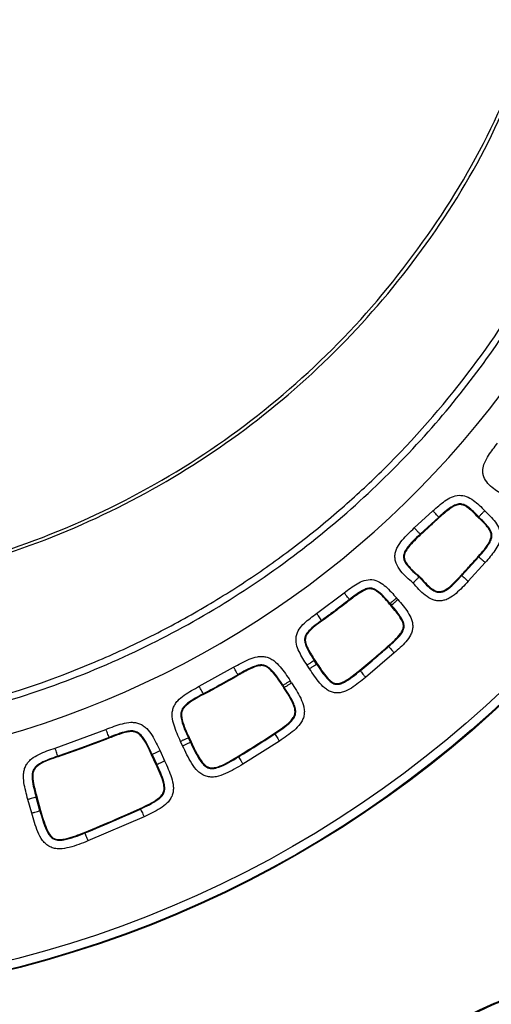
# Model space of a CAD drawing. Units: millimetres. Extents: x 10 to 416, y 10 to 287.
# Drawn here: x 283 to 285, y 212 to 217 of the extents above; entities that cross this region are included whole.
import ezdxf

# ---------------------------------------------------------------- set-up
doc = ezdxf.new("R2010")
doc.units = ezdxf.units.MM

msp = doc.modelspace()

# ---------------------------------------------------------------- linework, layer by layer
at = {"color": 7, "linetype": 'Continuous', "lineweight": 25}
for p, q in [((284.9941, 214.3655), (285.0811, 214.4455)), ((285.1078, 214.4157), (285.0215, 214.3364)), ((285.1099, 214.4133), (285.1078, 214.4157)), ((285.0215, 214.3364), (285.0237, 214.3341)), ((285.2157, 214.1438), (285.2943, 214.2307)), ((285.2919, 214.2328), (285.2943, 214.2307)), ((285.3243, 214.2043), (285.245, 214.1166)), ((285.2134, 214.1459), (285.2157, 214.1438)), ((284.5395, 213.9669), (284.6678, 214.0632)), ((284.9178, 214.0316), (284.9115, 214.0389)), ((284.6943, 214.0292), (284.6923, 214.0317)), ((284.8812, 214.0128), (284.8788, 214.0107)), ((284.8788, 214.0107), (284.8851, 214.0034)), ((284.8812, 214.0128), (284.8875, 214.0055)), ((284.8851, 214.0034), (284.8875, 214.0055)), ((284.5648, 213.932), (284.563, 213.9345)), ((284.8722, 213.8152), (284.8743, 213.8128)), ((284.9008, 213.7828), (284.7675, 213.669)), ((283.9929, 213.6273), (284.1528, 213.7158)), ((284.5059, 213.7091), (284.4949, 213.7261)), ((284.5284, 213.7479), (284.531, 213.7497)), ((284.5394, 213.731), (284.5284, 213.7479)), ((284.531, 213.7497), (284.5421, 213.7327)), ((284.5421, 213.7327), (284.5394, 213.731)), ((284.1745, 213.6785), (284.1729, 213.6812)), ((284.7401, 213.7023), (284.7421, 213.6999)), ((284.3828, 213.6312), (284.3802, 213.6295)), ((284.3802, 213.6295), (284.3863, 213.6202)), ((284.3828, 213.6312), (284.3889, 213.6219)), ((284.4224, 213.6437), (284.4163, 213.6531)), ((284.0131, 213.5892), (284.0116, 213.592)), ((284.3863, 213.6202), (284.3889, 213.6219)), ((283.3217, 213.3393), (283.5585, 213.4265)), ((284.3425, 213.4082), (284.3442, 213.4056)), ((283.5745, 213.3865), (283.5734, 213.3894)), ((283.9156, 213.3502), (283.9061, 213.3707)), ((283.9453, 213.3889), (283.9424, 213.3875)), ((283.9519, 213.367), (283.9424, 213.3875)), ((283.9453, 213.3889), (283.9548, 213.3683)), ((283.9519, 213.367), (283.9548, 213.3683)), ((284.3663, 213.3723), (284.196, 213.2644)), ((283.3355, 213.2984), (283.3345, 213.3014)), ((283.771, 213.3083), (283.7739, 213.3096)), ((283.7924, 213.2619), (283.771, 213.3083)), ((283.7739, 213.3096), (283.7953, 213.2633)), ((283.8102, 213.3264), (283.8316, 213.28)), ((284.1737, 213.3013), (284.1753, 213.2986)), ((283.7924, 213.2619), (283.7953, 213.2633)), ((283.2128, 213.0365), (283.1951, 213.0999)), ((283.2367, 213.1115), (283.2336, 213.1107)), ((283.2513, 213.0473), (283.2336, 213.1107)), ((283.2367, 213.1115), (283.2544, 213.0481)), ((283.2513, 213.0473), (283.2544, 213.0481)), ((283.7179, 213.0583), (283.7192, 213.0554)), ((283.7361, 213.0191), (283.4748, 212.9066)), ((283.4589, 212.9467), (283.4601, 212.9438))]:
    msp.add_line(p, q, dxfattribs=at)
at = {"color": 7, "linetype": 'Continuous', "lineweight": 25, "flags": 128}
for points in [[(285.2916, 214.4145), (285.2927, 214.4156), (285.2939, 214.4168)], [(285.0188, 214.1394), (285.0176, 214.1383), (285.0165, 214.1372)]]:
    msp.add_lwpolyline(points, dxfattribs=at)
at = {"color": 7, "linetype": 'Continuous', "lineweight": 25}
for radius in [5.2, 5.1968, 5.1568]:
    msp.add_circle((281.86, 217.3537), radius, dxfattribs=at)
for start, end in [(60.0232, 262.3218), (276.636, 359.4789)]:
    msp.add_arc((281.861, 217.6537), 4.428, start, end, dxfattribs=at)
for points, knots in [([(281.858, 213.4092), (282.136, 213.4248), (282.701, 213.4563), (283.3363, 213.6593), (283.7686, 213.8578), (284.016, 213.9926), (284.2495, 214.1403), (284.4673, 214.2987), (284.6679, 214.4647), (284.9374, 214.7163), (285.2473, 215.0695), (285.5551, 215.5345), (285.7818, 215.9941), (285.9181, 216.3745), (285.997, 216.6678), (286.0416, 216.8783), (286.0727, 217.0697), (286.093, 217.2407), (286.1051, 217.3904), (286.1113, 217.5183), (286.1166, 217.7739), (286.0956, 218.155), (285.9829, 218.7924), (285.7944, 219.3238), (285.5753, 219.7465), (285.4441, 219.9653), (285.3091, 220.1634), (285.1727, 220.3422), (285.0368, 220.5025), (284.87, 220.6813), (284.6759, 220.8654), (284.4599, 221.0428), (284.2333, 221.2074), (283.9963, 221.3568), (283.75, 221.489), (283.5139, 221.5985), (283.2873, 221.6886), (283.0697, 221.7619), (282.8872, 221.815), (282.6275, 221.8824), (282.3647, 221.9389), (282.1089, 221.9941), (281.9852, 222.0048), (281.9256, 222.01)], [0, 0, 0, 0, 0.062424, 0.126828, 0.148231, 0.169375, 0.190113, 0.210318, 0.229867, 0.248624, 0.293176, 0.335122, 0.37365, 0.408102, 0.42578, 0.441912, 0.456449, 0.469358, 0.480616, 0.490209, 0.49813, 0.538095, 0.575761, 0.643412, 0.663675, 0.68277, 0.700724, 0.717558, 0.733295, 0.747965, 0.772515, 0.79337, 0.810769, 0.835455, 0.856283, 0.873582, 0.893961, 0.91108, 0.925256, 0.936757, 0.971725, 0.986372, 1, 1, 1, 1]), ([(285.5553, 216.6672), (285.6372, 216.9655), (285.8008, 217.5615), (285.7722, 218.497), (285.5408, 219.3986), (285.099, 220.2223), (284.4759, 220.9198), (283.7047, 221.4466), (282.8293, 221.7927), (282.2086, 221.8407), (281.8981, 221.8647)], [0, 0, 0, 0, 0.124732, 0.249195, 0.373845, 0.498982, 0.624076, 0.748987, 0.874448, 1, 1, 1, 1]), ([(277.5853, 217.6676), (277.5961, 217.4276), (277.6182, 216.9363), (277.8148, 216.2036), (278.1447, 215.4855), (278.6258, 214.8143), (279.2529, 214.2262), (280.0156, 213.7593), (280.892, 213.4519), (281.8391, 213.3402), (282.7884, 213.4422), (283.6708, 213.7424), (284.4392, 214.2034), (285.0713, 214.7862), (285.5573, 215.4519), (285.8926, 216.1639), (286.0953, 216.8898), (286.1231, 217.3771), (286.1366, 217.6148)], [0, 0, 0, 0, 0.053704, 0.109931, 0.168682, 0.229954, 0.293747, 0.360058, 0.428886, 0.500229, 0.571936, 0.641008, 0.707443, 0.771238, 0.832393, 0.890906, 0.946776, 1, 1, 1, 1]), ([(281.9844, 214.0629), (282.1897, 214.0787), (282.6, 214.1103), (283.1965, 214.2804), (283.7593, 214.5351), (284.275, 214.8782), (284.73, 215.297), (285.1118, 215.784), (285.4181, 216.3224), (285.5461, 216.7136), (285.6099, 216.9085)], [0, 0, 0, 0, 0.125075, 0.249963, 0.3752, 0.499916, 0.625321, 0.749955, 0.87543, 1, 1, 1, 1]), ([(281.9849, 214.0486), (282.1807, 214.0632), (282.5717, 214.0924), (283.1424, 214.2472), (283.6837, 214.4791), (284.1848, 214.792), (284.6329, 215.175), (285.0179, 215.6227), (285.337, 216.1201), (285.4827, 216.4852), (285.5553, 216.6672)], [0, 0, 0, 0, 0.1250246, 0.2497218, 0.3750896, 0.4996131, 0.6251253, 0.7497126, 0.8752215, 1, 1, 1, 1]), ([(285.3922, 214.5284), (285.3724, 214.5417), (285.3424, 214.562), (285.3187, 214.5975), (285.313, 214.6207), (285.3125, 214.6427), (285.3209, 214.6714), (285.3444, 214.7127), (285.3672, 214.7419), (285.3817, 214.7606)], [0, 0, 0, 0, 0.2497327, 0.3787992, 0.4389942, 0.499836, 0.6091036, 0.7496497, 1, 1, 1, 1]), ([(285.0811, 214.4455), (285.0991, 214.4614), (285.1261, 214.4853), (285.1671, 214.5106), (285.2018, 214.5199), (285.2381, 214.5139), (285.28, 214.4892), (285.3054, 214.4626), (285.322, 214.4452)], [0, 0, 0, 0, 0.250539, 0.375665, 0.500306, 0.616642, 0.749624, 1, 1, 1, 1]), ([(285.2939, 214.4168), (285.278, 214.4336), (285.2572, 214.4556), (285.2261, 214.4746), (285.2064, 214.4789), (285.1856, 214.4743), (285.1511, 214.4545), (285.1264, 214.4324), (285.1078, 214.4157)], [0, 0, 0, 0, 0.304282, 0.397218, 0.476621, 0.5646, 0.670423, 1, 1, 1, 1]), ([(285.2916, 214.4145), (285.2753, 214.432), (285.2544, 214.4543), (285.2234, 214.4721), (285.2066, 214.4753), (285.1848, 214.4712), (285.1515, 214.4501), (285.1264, 214.4279), (285.1099, 214.4133)], [0, 0, 0, 0, 0.320657, 0.408769, 0.477707, 0.546692, 0.702898, 1, 1, 1, 1]), ([(285.1099, 214.4133), (285.0937, 214.3987), (285.0647, 214.3725), (285.0362, 214.3458), (285.0237, 214.3341)], [0, 0, 0, 0, 0.559999, 1, 1, 1, 1]), ([(285.1078, 214.4157), (285.1072, 214.4163), (285.106, 214.4176), (285.0989, 214.4256), (285.0902, 214.4353), (285.0841, 214.4421), (285.0811, 214.4455)], [0, 0, 0, 0, 0.279589, 0.559373, 0.779659, 1, 1, 1, 1]), ([(285.2919, 214.2328), (285.3115, 214.2543), (285.3354, 214.2804), (285.3515, 214.3175), (285.3529, 214.3342), (285.3464, 214.3556), (285.325, 214.3828), (285.3041, 214.4027), (285.2916, 214.4145)], [0, 0, 0, 0, 0.387984, 0.471954, 0.540757, 0.609588, 0.767804, 1, 1, 1, 1]), ([(285.2939, 214.4168), (285.2943, 214.4173), (285.2952, 214.4185), (285.3017, 214.4251), (285.311, 214.4343), (285.3184, 214.4415), (285.322, 214.4452)], [0, 0, 0, 0, 0.249955, 0.50012, 0.750009, 1, 1, 1, 1]), ([(285.2943, 214.2307), (285.3124, 214.2509), (285.3357, 214.2769), (285.354, 214.3136), (285.3564, 214.3336), (285.3508, 214.3525), (285.3312, 214.3819), (285.3098, 214.4018), (285.2939, 214.4168)], [0, 0, 0, 0, 0.356539, 0.457911, 0.536914, 0.615671, 0.71219, 1, 1, 1, 1]), ([(285.322, 214.4452), (285.3396, 214.4287), (285.3664, 214.4035), (285.3914, 214.3619), (285.3977, 214.3256), (285.3887, 214.2907), (285.3638, 214.2495), (285.3401, 214.2224), (285.3243, 214.2043)], [0, 0, 0, 0, 0.250379, 0.382646, 0.499689, 0.624332, 0.749459, 1, 1, 1, 1]), ([(284.9883, 214.1087), (284.9681, 214.1262), (284.9372, 214.153), (284.9111, 214.1932), (284.9042, 214.2191), (284.9035, 214.238), (284.9072, 214.2571), (284.9176, 214.2818), (284.9458, 214.3196), (284.9748, 214.3472), (284.9941, 214.3655)], [0, 0, 0, 0, 0.250185, 0.38337, 0.442468, 0.499637, 0.559701, 0.624652, 0.749657, 1, 1, 1, 1]), ([(284.9941, 214.3655), (284.998, 214.3613), (285.006, 214.3529), (285.0149, 214.3434), (285.0203, 214.3376), (285.0211, 214.3368), (285.0215, 214.3364)], [0, 0, 0, 0, 0.279641, 0.559179, 0.779673, 1, 1, 1, 1]), ([(285.0215, 214.3364), (284.9993, 214.3158), (284.9705, 214.2893), (284.9477, 214.2525), (284.944, 214.2374), (284.9436, 214.2244), (284.949, 214.2077), (284.972, 214.1755), (284.9972, 214.1538), (285.0165, 214.1372)], [0, 0, 0, 0, 0.354806, 0.459302, 0.500541, 0.537409, 0.610892, 0.701371, 1, 1, 1, 1]), ([(285.0237, 214.3341), (285.004, 214.3156), (284.9772, 214.2903), (284.9525, 214.2557), (284.9463, 214.236), (284.9478, 214.2188), (284.9674, 214.1818), (284.9956, 214.1585), (285.0188, 214.1394)], [0, 0, 0, 0, 0.323732, 0.442782, 0.504812, 0.567383, 0.644702, 1, 1, 1, 1]), ([(285.2134, 214.1459), (285.2282, 214.162), (285.2546, 214.1907), (285.2805, 214.22), (285.2919, 214.2328)], [0, 0, 0, 0, 0.5599993, 1, 1, 1, 1]), ([(285.2943, 214.2307), (285.2949, 214.2301), (285.2963, 214.229), (285.3043, 214.2219), (285.3141, 214.2133), (285.3209, 214.2073), (285.3243, 214.2043)], [0, 0, 0, 0, 0.279589, 0.559373, 0.779659, 1, 1, 1, 1]), ([(285.0165, 214.1372), (285.0162, 214.1368), (285.0156, 214.1361), (285.0115, 214.132), (285.0065, 214.1269), (285.0013, 214.1218), (284.9951, 214.1156), (284.9906, 214.1111), (284.9883, 214.1087)], [0, 0, 0, 0, 0.189753, 0.419274, 0.549508, 0.68962, 0.839825, 1, 1, 1, 1]), ([(285.0165, 214.1372), (285.0346, 214.1161), (285.0578, 214.089), (285.0914, 214.0687), (285.1051, 214.0654), (285.1172, 214.0651), (285.1336, 214.0698), (285.1701, 214.0939), (285.1956, 214.1218), (285.2157, 214.1438)], [0, 0, 0, 0, 0.324548, 0.41655, 0.454236, 0.489231, 0.557737, 0.651049, 1, 1, 1, 1]), ([(285.0188, 214.1394), (285.0366, 214.1188), (285.0586, 214.0933), (285.0912, 214.0722), (285.1075, 214.0676), (285.1252, 214.0697), (285.1605, 214.0889), (285.1877, 214.1185), (285.2099, 214.1422), (285.2134, 214.1459)], [0, 0, 0, 0, 0.324519, 0.401717, 0.462796, 0.524229, 0.610359, 0.938509, 1, 1, 1, 1]), ([(285.2157, 214.1438), (285.2163, 214.1432), (285.2176, 214.142), (285.2255, 214.1347), (285.2351, 214.1258), (285.2417, 214.1197), (285.245, 214.1166)], [0, 0, 0, 0, 0.279589, 0.559373, 0.779659, 1, 1, 1, 1]), ([(284.6678, 214.0632), (284.6871, 214.0781), (284.7161, 214.1005), (284.76, 214.1224), (284.7973, 214.1272), (284.8328, 214.1151), (284.8715, 214.085), (284.8955, 214.0573), (284.9115, 214.0389)], [0, 0, 0, 0, 0.250454, 0.375554, 0.500106, 0.624657, 0.749776, 1, 1, 1, 1]), ([(284.8812, 214.0128), (284.8645, 214.0324), (284.843, 214.0576), (284.8109, 214.0804), (284.7917, 214.086), (284.7721, 214.0832), (284.7374, 214.0669), (284.7119, 214.047), (284.6923, 214.0317)], [0, 0, 0, 0, 0.331169, 0.427533, 0.505895, 0.583271, 0.678761, 1, 1, 1, 1]), ([(284.8788, 214.0107), (284.8608, 214.0323), (284.839, 214.0586), (284.8056, 214.0791), (284.7898, 214.0826), (284.7674, 214.079), (284.735, 214.0602), (284.7097, 214.0409), (284.6943, 214.0292)], [0, 0, 0, 0, 0.36766, 0.447636, 0.512697, 0.577727, 0.742622, 1, 1, 1, 1]), ([(285.245, 214.1166), (285.2268, 214.0971), (285.1996, 214.0679), (285.162, 214.0395), (285.1374, 214.0288), (285.1183, 214.0249), (285.0994, 214.0255), (285.0735, 214.0322), (285.033, 214.0579), (285.0059, 214.0887), (284.9883, 214.1087)], [0, 0, 0, 0, 0.250338, 0.375339, 0.43962, 0.50035, 0.557058, 0.615994, 0.749821, 1, 1, 1, 1]), ([(284.6923, 214.0317), (284.6918, 214.0323), (284.6907, 214.0337), (284.6841, 214.0422), (284.6761, 214.0525), (284.6706, 214.0596), (284.6678, 214.0632)], [0, 0, 0, 0, 0.279633, 0.559279, 0.77964, 1, 1, 1, 1]), ([(284.6923, 214.0317), (284.6684, 214.0132), (284.6257, 213.9803), (284.5821, 213.9485), (284.563, 213.9345)], [0, 0, 0, 0, 0.559998, 1, 1, 1, 1]), ([(284.6943, 214.0292), (284.6703, 214.0107), (284.6276, 213.9778), (284.584, 213.946), (284.5648, 213.932)], [0, 0, 0, 0, 0.559998, 1, 1, 1, 1]), ([(284.8722, 213.8152), (284.8929, 213.8331), (284.9185, 213.8553), (284.9399, 213.8879), (284.9445, 213.9041), (284.9424, 213.9228), (284.9244, 213.9581), (284.902, 213.9839), (284.8851, 214.0034)], [0, 0, 0, 0, 0.349699, 0.432178, 0.497076, 0.562223, 0.668159, 1, 1, 1, 1]), ([(284.8743, 213.8128), (284.8945, 213.8304), (284.9203, 213.853), (284.9433, 213.8868), (284.9482, 213.9067), (284.9442, 213.9266), (284.9258, 213.9612), (284.9041, 213.9862), (284.8875, 214.0055)], [0, 0, 0, 0, 0.3346553, 0.4309233, 0.5089152, 0.5854362, 0.6802531, 1, 1, 1, 1]), ([(284.9178, 214.0316), (284.9341, 214.0125), (284.9585, 213.9838), (284.9802, 213.9451), (284.9865, 213.9206), (284.9873, 213.9019), (284.984, 213.8834), (284.9744, 213.8601), (284.9476, 213.8245), (284.9196, 213.7995), (284.9008, 213.7828)], [0, 0, 0, 0, 0.250195, 0.375153, 0.438812, 0.500179, 0.560804, 0.625205, 0.750195, 1, 1, 1, 1]), ([(284.4949, 213.7261), (284.4816, 213.7466), (284.4618, 213.7774), (284.4436, 213.823), (284.442, 213.8605), (284.4569, 213.8949), (284.4902, 213.9309), (284.5198, 213.9525), (284.5395, 213.9669)], [0, 0, 0, 0, 0.25045, 0.375553, 0.500105, 0.624657, 0.749776, 1, 1, 1, 1]), ([(284.563, 213.9345), (284.5625, 213.9352), (284.5614, 213.9367), (284.5551, 213.9453), (284.5475, 213.9559), (284.5422, 213.9632), (284.5395, 213.9669)], [0, 0, 0, 0, 0.279633, 0.559279, 0.77964, 1, 1, 1, 1]), ([(284.563, 213.9345), (284.5421, 213.9196), (284.5151, 213.9003), (284.4897, 213.8702), (284.4825, 213.8515), (284.4837, 213.8317), (284.497, 213.7958), (284.5147, 213.7687), (284.5284, 213.7479)], [0, 0, 0, 0, 0.331169, 0.427533, 0.505895, 0.583271, 0.678761, 1, 1, 1, 1]), ([(284.5648, 213.932), (284.542, 213.916), (284.5142, 213.8965), (284.4909, 213.8653), (284.4859, 213.8498), (284.4873, 213.8276), (284.503, 213.7934), (284.5203, 213.7665), (284.531, 213.7497)], [0, 0, 0, 0, 0.364727, 0.445246, 0.510556, 0.575876, 0.734342, 1, 1, 1, 1]), ([(284.7401, 213.7023), (284.765, 213.7231), (284.8096, 213.7601), (284.8531, 213.7983), (284.8722, 213.8152)], [0, 0, 0, 0, 0.559998, 1, 1, 1, 1]), ([(284.7421, 213.6999), (284.767, 213.7206), (284.8116, 213.7577), (284.8552, 213.796), (284.8743, 213.8128)], [0, 0, 0, 0, 0.559998, 1, 1, 1, 1]), ([(284.8743, 213.8128), (284.8749, 213.8121), (284.8761, 213.8108), (284.8832, 213.8028), (284.8918, 213.793), (284.8978, 213.7862), (284.9008, 213.7828)], [0, 0, 0, 0, 0.279633, 0.559279, 0.77964, 1, 1, 1, 1]), ([(284.1528, 213.7158), (284.1763, 213.7293), (284.2114, 213.7495), (284.2566, 213.7652), (284.2837, 213.7675), (284.3037, 213.765), (284.3228, 213.7582), (284.3459, 213.7439), (284.3792, 213.7095), (284.4015, 213.6756), (284.4163, 213.6531)], [0, 0, 0, 0, 0.2501514, 0.3751107, 0.4389276, 0.5001144, 0.5606414, 0.6251191, 0.7501004, 1, 1, 1, 1]), ([(284.1729, 213.6812), (284.1725, 213.682), (284.1716, 213.6835), (284.1662, 213.6928), (284.1597, 213.704), (284.1551, 213.7119), (284.1528, 213.7158)], [0, 0, 0, 0, 0.279633, 0.559279, 0.77964, 1, 1, 1, 1]), ([(284.3828, 213.6312), (284.3673, 213.6552), (284.3471, 213.6864), (284.315, 213.7171), (284.2942, 213.727), (284.2715, 213.7272), (284.2295, 213.7143), (284.1976, 213.6956), (284.1729, 213.6812)], [0, 0, 0, 0, 0.324211, 0.422884, 0.502222, 0.579888, 0.675621, 1, 1, 1, 1]), ([(284.3802, 213.6295), (284.3631, 213.6567), (284.3424, 213.6898), (284.3076, 213.7179), (284.2901, 213.7241), (284.2639, 213.7233), (284.2246, 213.7069), (284.1932, 213.6891), (284.1745, 213.6785)], [0, 0, 0, 0, 0.3688606, 0.4489286, 0.5142498, 0.5795176, 0.7489928, 1, 1, 1, 1]), ([(284.5394, 213.731), (284.5547, 213.7074), (284.5745, 213.677), (284.6049, 213.6466), (284.6214, 213.6378), (284.6349, 213.6361), (284.6502, 213.6378), (284.6891, 213.6554), (284.7188, 213.6804), (284.7421, 213.6999)], [0, 0, 0, 0, 0.317074, 0.4099, 0.484667, 0.522703, 0.562299, 0.657623, 1, 1, 1, 1]), ([(284.5421, 213.7327), (284.5565, 213.7107), (284.5766, 213.6801), (284.6057, 213.6498), (284.6239, 213.6403), (284.6403, 213.6389), (284.6609, 213.6453), (284.6953, 213.6659), (284.7216, 213.6873), (284.7401, 213.7023)], [0, 0, 0, 0, 0.304405, 0.422677, 0.480008, 0.537873, 0.608297, 0.725565, 1, 1, 1, 1]), ([(284.1729, 213.6812), (284.143, 213.6641), (284.0897, 213.6336), (284.0354, 213.6047), (284.0116, 213.592)], [0, 0, 0, 0, 0.559998, 1, 1, 1, 1]), ([(284.1745, 213.6785), (284.1446, 213.6614), (284.0912, 213.6308), (284.0369, 213.6019), (284.0131, 213.5892)], [0, 0, 0, 0, 0.559998, 1, 1, 1, 1]), ([(284.7675, 213.669), (284.746, 213.6515), (284.7139, 213.6252), (284.6706, 213.602), (284.6433, 213.5961), (284.6226, 213.5966), (284.6026, 213.6023), (284.5784, 213.6161), (284.5439, 213.6512), (284.5212, 213.686), (284.5059, 213.7091)], [0, 0, 0, 0, 0.25013, 0.375032, 0.438909, 0.499975, 0.560401, 0.624913, 0.749808, 1, 1, 1, 1]), ([(284.7421, 213.6999), (284.7426, 213.6992), (284.7438, 213.6979), (284.7506, 213.6896), (284.7588, 213.6795), (284.7646, 213.6725), (284.7675, 213.669)], [0, 0, 0, 0, 0.279633, 0.559279, 0.77964, 1, 1, 1, 1]), ([(283.9061, 213.3707), (283.8949, 213.3953), (283.878, 213.4322), (283.8666, 213.4787), (283.8668, 213.5058), (283.8711, 213.5255), (283.8796, 213.5439), (283.896, 213.5656), (283.9333, 213.5956), (283.9691, 213.6146), (283.9929, 213.6273)], [0, 0, 0, 0, 0.250156, 0.375114, 0.438917, 0.500117, 0.56063, 0.625122, 0.750102, 1, 1, 1, 1]), ([(284.0116, 213.592), (284.0112, 213.5927), (284.0104, 213.5943), (284.0054, 213.6038), (283.9993, 213.6153), (283.995, 213.6233), (283.9929, 213.6273)], [0, 0, 0, 0, 0.279633, 0.559279, 0.77964, 1, 1, 1, 1]), ([(284.4224, 213.6437), (284.4377, 213.6202), (284.4605, 213.5849), (284.4792, 213.5389), (284.4829, 213.511), (284.4811, 213.4901), (284.4744, 213.4701), (284.46, 213.4459), (284.4245, 213.4111), (284.3896, 213.3878), (284.3663, 213.3723)], [0, 0, 0, 0, 0.250211, 0.37519, 0.439101, 0.500206, 0.560669, 0.625221, 0.75024, 1, 1, 1, 1]), ([(284.0116, 213.592), (283.9863, 213.5787), (283.9533, 213.5614), (283.9198, 213.5324), (283.9081, 213.5126), (283.9058, 213.49), (283.9147, 213.4469), (283.9303, 213.4134), (283.9424, 213.3875)], [0, 0, 0, 0, 0.324205, 0.4228864, 0.5022353, 0.5798692, 0.6756124, 1, 1, 1, 1]), ([(284.0131, 213.5892), (283.9843, 213.5747), (283.9494, 213.557), (283.9182, 213.5248), (283.9105, 213.508), (283.909, 213.4817), (283.9218, 213.4411), (283.9365, 213.4083), (283.9453, 213.3889)], [0, 0, 0, 0, 0.369806, 0.449775, 0.514987, 0.580129, 0.751503, 1, 1, 1, 1]), ([(284.3425, 213.4082), (284.3685, 213.4252), (284.4009, 213.4462), (284.4305, 213.4794), (284.4388, 213.4971), (284.4396, 213.5183), (284.425, 213.5618), (284.4031, 213.5948), (284.3863, 213.6202)], [0, 0, 0, 0, 0.344875, 0.42908, 0.493933, 0.559112, 0.660692, 1, 1, 1, 1]), ([(284.3442, 213.4056), (284.37, 213.4224), (284.4031, 213.444), (284.4345, 213.4788), (284.4431, 213.5006), (284.4416, 213.5236), (284.4258, 213.5657), (284.405, 213.5974), (284.3889, 213.6219)], [0, 0, 0, 0, 0.3359103, 0.4319831, 0.50944, 0.5854034, 0.6799992, 1, 1, 1, 1]), ([(283.5585, 213.4265), (283.5836, 213.4365), (283.6213, 213.4514), (283.6683, 213.4604), (283.6955, 213.4588), (283.7149, 213.4534), (283.7328, 213.4439), (283.7536, 213.4264), (283.7816, 213.3876), (283.7988, 213.3509), (283.8102, 213.3264)], [0, 0, 0, 0, 0.250156, 0.375114, 0.438917, 0.500117, 0.56063, 0.625122, 0.750102, 1, 1, 1, 1]), ([(283.5734, 213.3894), (283.573, 213.3902), (283.5724, 213.3919), (283.5684, 213.4018), (283.5636, 213.4139), (283.5602, 213.4223), (283.5585, 213.4265)], [0, 0, 0, 0, 0.279633, 0.559279, 0.77964, 1, 1, 1, 1]), ([(283.7739, 213.3096), (283.762, 213.3356), (283.7465, 213.3694), (283.7192, 213.4044), (283.7, 213.4172), (283.6776, 213.4206), (283.6342, 213.414), (283.5999, 213.4001), (283.5734, 213.3894)], [0, 0, 0, 0, 0.3242102, 0.4228847, 0.5022085, 0.5798977, 0.6756145, 1, 1, 1, 1]), ([(283.771, 213.3083), (283.7581, 213.3377), (283.7423, 213.3734), (283.7119, 213.4062), (283.6955, 213.4149), (283.6694, 213.4179), (283.6282, 213.4073), (283.5946, 213.3943), (283.5745, 213.3865)], [0, 0, 0, 0, 0.368845, 0.44892, 0.514245, 0.579516, 0.749169, 1, 1, 1, 1]), ([(284.1737, 213.3013), (284.2055, 213.3208), (284.2623, 213.3556), (284.318, 213.3921), (284.3425, 213.4082)], [0, 0, 0, 0, 0.559998, 1, 1, 1, 1]), ([(284.1753, 213.2986), (284.2071, 213.3181), (284.264, 213.3529), (284.3197, 213.3895), (284.3442, 213.4056)], [0, 0, 0, 0, 0.559998, 1, 1, 1, 1]), ([(284.3442, 213.4056), (284.3447, 213.4049), (284.3457, 213.4034), (284.3516, 213.3945), (284.3588, 213.3836), (284.3638, 213.376), (284.3663, 213.3723)], [0, 0, 0, 0, 0.279633, 0.559279, 0.77964, 1, 1, 1, 1]), ([(283.5734, 213.3894), (283.5291, 213.3721), (283.4501, 213.3412), (283.3698, 213.3136), (283.3345, 213.3014)], [0, 0, 0, 0, 0.5599962, 1, 1, 1, 1]), ([(283.5745, 213.3865), (283.5302, 213.3692), (283.4512, 213.3382), (283.3708, 213.3106), (283.3355, 213.2984)], [0, 0, 0, 0, 0.559996, 1, 1, 1, 1]), ([(284.196, 213.2644), (284.1696, 213.2486), (284.13, 213.2248), (284.0788, 213.2057), (284.0479, 213.2032), (284.0252, 213.207), (284.0042, 213.2166), (283.9799, 213.2359), (283.9481, 213.2805), (283.9286, 213.3223), (283.9156, 213.3502)], [0, 0, 0, 0, 0.250128, 0.375052, 0.439179, 0.499973, 0.560201, 0.624893, 0.749802, 1, 1, 1, 1]), ([(283.9519, 213.367), (283.9653, 213.3378), (283.9826, 213.3002), (284.012, 213.2609), (284.029, 213.2483), (284.0438, 213.2442), (284.0613, 213.2436), (284.1082, 213.2571), (284.1458, 213.2804), (284.1753, 213.2986)], [0, 0, 0, 0, 0.31767, 0.410411, 0.484798, 0.522574, 0.561932, 0.657076, 1, 1, 1, 1]), ([(283.9548, 213.3683), (283.9675, 213.341), (283.9851, 213.3031), (284.013, 213.264), (284.032, 213.2503), (284.0503, 213.246), (284.0923, 213.2528), (284.1323, 213.2768), (284.1656, 213.2965), (284.1737, 213.3013)], [0, 0, 0, 0, 0.304303, 0.423044, 0.48033, 0.538132, 0.607725, 0.904665, 1, 1, 1, 1]), ([(283.1951, 213.0999), (283.1879, 213.126), (283.1772, 213.165), (283.1733, 213.2127), (283.1778, 213.2395), (283.1852, 213.2583), (283.1966, 213.275), (283.2162, 213.2939), (283.2578, 213.3175), (283.2962, 213.3306), (283.3217, 213.3393)], [0, 0, 0, 0, 0.250151, 0.375111, 0.438928, 0.500114, 0.560641, 0.625119, 0.7501, 1, 1, 1, 1]), ([(283.3345, 213.3014), (283.3074, 213.2924), (283.2721, 213.2806), (283.2344, 213.2573), (283.2197, 213.2396), (283.2138, 213.2177), (283.2157, 213.1737), (283.2258, 213.1381), (283.2336, 213.1107)], [0, 0, 0, 0, 0.324205, 0.422886, 0.502235, 0.579869, 0.675614, 1, 1, 1, 1]), ([(283.3345, 213.3014), (283.3342, 213.3023), (283.3337, 213.3039), (283.3302, 213.3141), (283.3261, 213.3264), (283.3232, 213.335), (283.3217, 213.3393)], [0, 0, 0, 0, 0.279633, 0.559279, 0.77964, 1, 1, 1, 1]), ([(283.3355, 213.2984), (283.3048, 213.2887), (283.2675, 213.2769), (283.2316, 213.2501), (283.2213, 213.2347), (283.2156, 213.2089), (283.2218, 213.1669), (283.2311, 213.1321), (283.2367, 213.1115)], [0, 0, 0, 0, 0.369797, 0.449756, 0.515009, 0.580194, 0.751754, 1, 1, 1, 1]), ([(283.7179, 213.0583), (283.7461, 213.0711), (283.7812, 213.0871), (283.8156, 213.1154), (283.8266, 213.1318), (283.8307, 213.1525), (283.8226, 213.198), (283.8056, 213.234), (283.7924, 213.2619)], [0, 0, 0, 0, 0.342782, 0.42779, 0.492607, 0.557783, 0.657463, 1, 1, 1, 1]), ([(283.7192, 213.0554), (283.7473, 213.0683), (283.7834, 213.0848), (283.8198, 213.1147), (283.8316, 213.135), (283.8333, 213.1581), (283.8237, 213.2022), (283.8077, 213.2366), (283.7953, 213.2633)], [0, 0, 0, 0, 0.3363532, 0.4324131, 0.5098141, 0.5856766, 0.6801933, 1, 1, 1, 1]), ([(283.8316, 213.28), (283.8433, 213.2545), (283.8609, 213.2161), (283.8728, 213.1677), (283.8724, 213.1394), (283.8675, 213.119), (283.858, 213.1002), (283.84, 213.0783), (283.7997, 213.0491), (283.7615, 213.0311), (283.7361, 213.0191)], [0, 0, 0, 0, 0.250219, 0.3752, 0.439121, 0.500218, 0.560675, 0.625235, 0.750258, 1, 1, 1, 1]), ([(284.1753, 213.2986), (284.1758, 213.2979), (284.1767, 213.2964), (284.1822, 213.2872), (284.189, 213.276), (284.1937, 213.2683), (284.196, 213.2644)], [0, 0, 0, 0, 0.279633, 0.559279, 0.77964, 1, 1, 1, 1]), ([(283.4748, 212.9066), (283.4463, 212.8954), (283.4035, 212.8786), (283.3501, 212.8684), (283.3194, 212.871), (283.2977, 212.8784), (283.2786, 212.8912), (283.2579, 212.914), (283.2337, 212.9628), (283.2212, 213.007), (283.2128, 213.0365)], [0, 0, 0, 0, 0.250123, 0.375046, 0.439159, 0.499969, 0.560209, 0.62489, 0.749797, 1, 1, 1, 1]), ([(283.2513, 213.0473), (283.2599, 213.0166), (283.2709, 212.977), (283.2934, 212.9338), (283.308, 212.9186), (283.322, 212.9121), (283.339, 212.9086), (283.3873, 212.914), (283.4281, 212.9307), (283.4601, 212.9438)], [0, 0, 0, 0, 0.316734, 0.409535, 0.48412, 0.522029, 0.561501, 0.656791, 1, 1, 1, 1]), ([(283.2544, 213.0481), (283.2624, 213.0198), (283.2738, 212.9795), (283.295, 212.9361), (283.3126, 212.9192), (283.3307, 212.9124), (283.3525, 212.9128), (283.3966, 212.9221), (283.4316, 212.9359), (283.4589, 212.9467)], [0, 0, 0, 0, 0.299862, 0.426029, 0.484154, 0.542748, 0.618355, 0.702243, 1, 1, 1, 1]), ([(283.4589, 212.9467), (283.5077, 212.9665), (283.5948, 213.0019), (283.6803, 213.041), (283.7179, 213.0583)], [0, 0, 0, 0, 0.559996, 1, 1, 1, 1]), ([(283.4601, 212.9438), (283.5089, 212.9636), (283.5961, 212.999), (283.6816, 213.0382), (283.7192, 213.0554)], [0, 0, 0, 0, 0.559996, 1, 1, 1, 1]), ([(283.7192, 213.0554), (283.7196, 213.0546), (283.7203, 213.053), (283.7249, 213.0433), (283.7304, 213.0315), (283.7342, 213.0233), (283.7361, 213.0191)], [0, 0, 0, 0, 0.279633, 0.5592791, 0.7796398, 1, 1, 1, 1]), ([(283.4601, 212.9438), (283.4604, 212.943), (283.4611, 212.9413), (283.465, 212.9314), (283.4698, 212.9193), (283.4731, 212.9108), (283.4748, 212.9066)], [0, 0, 0, 0, 0.279633, 0.559279, 0.77964, 1, 1, 1, 1])]:
    msp.add_open_spline(points, degree=3, knots=knots, dxfattribs=at)
for points in [[(284.9115, 214.0389), (284.9076, 214.0355), (284.8998, 214.0288), (284.8898, 214.0203), (284.8828, 214.0142), (284.8817, 214.0133), (284.8812, 214.0128)], [(284.8875, 214.0055), (284.888, 214.0059), (284.8891, 214.0069), (284.8961, 214.0129), (284.9061, 214.0215), (284.9139, 214.0282), (284.9178, 214.0316)], [(284.5284, 213.7479), (284.5278, 213.7475), (284.5266, 213.7468), (284.5188, 213.7417), (284.5078, 213.7345), (284.4992, 213.7289), (284.4949, 213.7261)], [(284.5059, 213.7091), (284.5103, 213.712), (284.5189, 213.7176), (284.5299, 213.7247), (284.5376, 213.7298), (284.5388, 213.7306), (284.5394, 213.731)], [(284.4163, 213.6531), (284.412, 213.6503), (284.4034, 213.6446), (284.3924, 213.6375), (284.3846, 213.6324), (284.3834, 213.6316), (284.3828, 213.6312)], [(284.3889, 213.6219), (284.3895, 213.6223), (284.3907, 213.6231), (284.3985, 213.6281), (284.4095, 213.6353), (284.4181, 213.6409), (284.4224, 213.6437)], [(283.9424, 213.3875), (283.9418, 213.3872), (283.9405, 213.3866), (283.932, 213.3827), (283.9202, 213.3772), (283.9108, 213.3729), (283.9061, 213.3707)], [(283.9156, 213.3502), (283.9203, 213.3524), (283.9296, 213.3567), (283.9415, 213.3622), (283.95, 213.3661), (283.9513, 213.3667), (283.9519, 213.367)], [(283.8102, 213.3264), (283.8055, 213.3242), (283.7961, 213.3199), (283.7843, 213.3144), (283.7758, 213.3105), (283.7745, 213.3099), (283.7739, 213.3096)], [(283.7953, 213.2633), (283.796, 213.2636), (283.7973, 213.2642), (283.8057, 213.2681), (283.8176, 213.2736), (283.8269, 213.2779), (283.8316, 213.28)], [(283.2336, 213.1107), (283.2329, 213.1105), (283.2315, 213.1101), (283.2226, 213.1076), (283.21, 213.1041), (283.2001, 213.1013), (283.1951, 213.0999)], [(283.2128, 213.0365), (283.2178, 213.0379), (283.2277, 213.0407), (283.2403, 213.0442), (283.2493, 213.0467), (283.2507, 213.0471), (283.2513, 213.0473)], [(284.8261, 211.7216), (284.8883, 211.7976), (285.0126, 211.9496), (285.2606, 212.1125), (285.5367, 212.2211), (285.7326, 212.235), (285.8305, 212.2419)], [(285.8306, 212.2367), (285.733, 212.2297), (285.5379, 212.2159), (285.263, 212.1078), (285.0161, 211.9456), (284.8923, 211.7942), (284.8304, 211.7185)]]:
    msp.add_open_spline(points, degree=3, dxfattribs=at)

doc.saveas('drawing.dxf')
